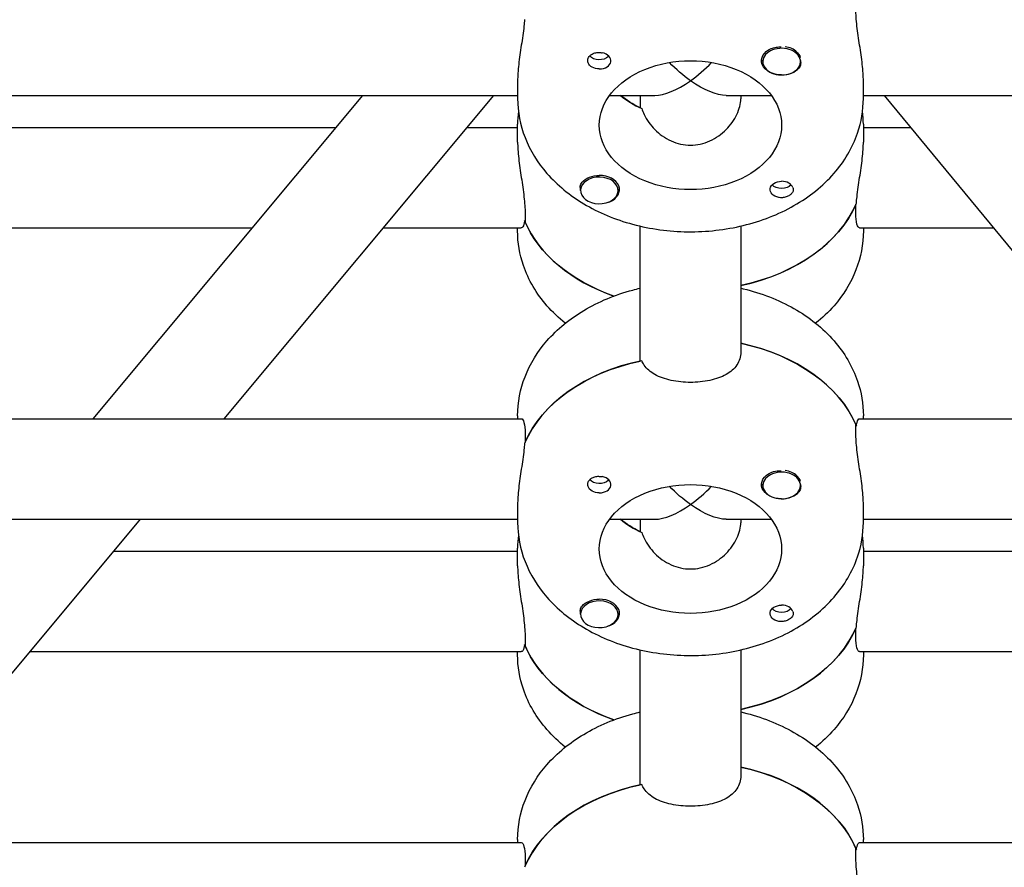
# Model space of a CAD drawing. Units: millimetres. Extents: x -7839 to 16008, y -7169 to 6037.
# Drawn here: x -759 to -603, y -2083 to -1948 of the extents above; entities that cross this region are included whole.
import ezdxf

# ---------------------------------------------------------------- set-up
doc = ezdxf.new("R2010")
doc.units = ezdxf.units.MM
doc.header["$LTSCALE"] = 20
doc.layers.add('2d', color=230, linetype='Continuous')

msp = doc.modelspace()

# ---------------------------------------------------------------- linework, layer by layer
at = {"layer": '2d'}
for p, q in [((-641, -1954.62), (-641, -1954.4)), ((-635, -1954.62), (-635, -1954.39)), ((-680, -1957.66), (-680, -1960.49)), ((-625, -1960.49), (-625, -1957.66)), ((-789, -1960.01), (-680, -1960.01)), ((-747.51, -2011.46), (-704.63, -1960.01)), ((-726.68, -2011.46), (-683.8, -1960.01)), ((-665.37, -1960.01), (-658.16, -1960.01)), ((-660.5, -1960.01), (-660.5, -1961.97)), ((-646.84, -1960.01), (-639.63, -1960.01)), ((-644.5, -1960.01), (-644.5, -1960.56)), ((-625, -1960.01), (-516, -1960.01)), ((-579.23, -2011.46), (-621.62, -1960.01)), ((-789, -1965.08), (-708.85, -1965.08)), ((-688.03, -1965.08), (-680, -1965.08)), ((-680, -1967.42), (-680, -1964.59)), ((-625, -1964.59), (-625, -1967.42)), ((-625, -1965.08), (-617.45, -1965.08)), ((-670, -1975.12), (-670, -1974.89)), ((-664, -1975.12), (-664, -1974.9)), ((-626.19, -1978.73), (-626.19, -1977.32)), ((-678.81, -1978.73), (-678.81, -1980.15)), ((-789.59, -1981.08), (-722.18, -1981.08)), ((-701.36, -1981.08), (-679.41, -1981.08)), ((-680, -1981.56), (-680, -1981.08)), ((-678.81, -1979.97), (-678.89, -1979.97)), ((-660.5, -2002.27), (-660.5, -1980.79)), ((-644.5, -1980.79), (-644.5, -2000.86)), ((-625.59, -1981.08), (-604.27, -1981.08)), ((-625, -1981.08), (-625, -1981.56)), ((-680, -2010.98), (-680, -2011.46)), ((-625, -2011.46), (-625, -2010.98)), ((-789.59, -2011.46), (-679.41, -2011.46)), ((-626.19, -2013.81), (-626.19, -2012.39)), ((-626.19, -2012.57), (-626.11, -2012.57)), ((-625.59, -2011.46), (-515.41, -2011.46)), ((-678.81, -2013.81), (-678.81, -2015.22)), ((-641, -2022.08), (-641, -2021.86)), ((-635, -2022.08), (-635, -2021.85)), ((-680, -2025.12), (-680, -2027.95)), ((-625, -2027.95), (-625, -2025.12)), ((-789, -2027.46), (-680, -2027.46)), ((-782.89, -2078.92), (-740.01, -2027.46)), ((-665.37, -2027.46), (-658.16, -2027.46)), ((-660.5, -2027.46), (-660.5, -2029.43)), ((-646.84, -2027.46), (-639.63, -2027.46)), ((-644.5, -2027.46), (-644.5, -2028.01)), ((-625, -2027.46), (-516, -2027.46)), ((-744.24, -2032.53), (-680, -2032.53)), ((-680, -2034.88), (-680, -2032.05)), ((-625, -2032.05), (-625, -2034.88)), ((-625, -2032.53), (-561.88, -2032.53)), ((-670, -2042.58), (-670, -2042.35)), ((-664, -2042.58), (-664, -2042.36)), ((-626.19, -2046.19), (-626.19, -2044.78)), ((-678.81, -2046.19), (-678.81, -2047.6)), ((-757.57, -2048.53), (-679.41, -2048.53)), ((-680, -2049.02), (-680, -2048.53)), ((-678.81, -2047.43), (-678.89, -2047.43)), ((-660.5, -2069.73), (-660.5, -2048.25)), ((-644.5, -2048.25), (-644.5, -2068.32)), ((-625.59, -2048.53), (-548.69, -2048.53)), ((-625, -2048.53), (-625, -2049.02)), ((-789.59, -2078.92), (-679.41, -2078.92)), ((-680, -2078.44), (-680, -2078.92)), ((-626.19, -2081.26), (-626.19, -2079.85)), ((-625.59, -2078.92), (-515.41, -2078.92)), ((-625, -2078.92), (-625, -2078.44)), ((-678.81, -2081.26), (-678.81, -2082.68)), ((-626.19, -2080.03), (-626.11, -2080.03))]:
    msp.add_line(p, q, dxfattribs=at)
at = {"layer": '2d', "extrusion": (0, 0, -1)}
for centre, major_axis, ratio, start_param, end_param in [((-638, -1954.48), (-3.2, 0), 0.707107, -1.570796, 1.0299), ((-667, -1953.07), (-1.78, 0), 0.707107, -2.513461, -0.532986), ((-652.5, -1964.73), (-14.5, 0), 0.707107, 0, 3.141593), ((-667, -1953.07), (-1.77, 0), 0.707107, -2.588774, -2.513461), ((-638, -1954.34), (3, 0), 0.707107, -0.628132, -0.183982), ((-667, -1954.48), (-1.85, 0), 0.707107, -1.570796, -0.251837), ((-652.5, -1952.01), (7.39, -7.39), 0.414214, 1.178097, 1.61199), ((-652.5, -1952.01), (7.39, -7.39), 0.414214, 0.392699, 1.178097), ((-652.5, -1953.42), (-14.5, 0), 0.707107, -0.986366, -0.697528), ((-652.5, -1964.73), (14.5, 0), 0.707107, 0, 3.141593), ((-667, -1974.98), (3.2, 0), 0.707107, -2.600696, -1.570796), ((-638, -1974.98), (-1.85, 0), 0.707107, -1.318959, 1.570796), ((-638, -1973.57), (-1.77, 0), 0.707107, -2.588774, -0.552819), ((-652.5, -1971.66), (27.5, 0), 0.707107, 0.295177, 1.275619), ((-652.5, -1974.49), (-27.5, 0), 0.707107, -1.112201, -0.285536), ((-652.5, -2018.05), (27.5, 0), 0.707107, -1.275619, -0.285536), ((-652.5, -2020.88), (-27.5, 0), 0.707107, 0.295177, 1.275619), ((-638, -2021.94), (-3.2, 0), 0.707107, -1.570796, 1.0299), ((-667, -2020.53), (-1.77, 0), 0.707107, -2.513461, -0.532986), ((-652.5, -2032.19), (-14.5, 0), 0.707107, 0, 3.141593), ((-667, -2020.53), (-1.77, 0), 0.707107, -2.588774, -2.513461), ((-638, -2021.8), (3, 0), 0.707107, -0.628132, -0.183982), ((-667, -2021.94), (-1.85, 0), 0.707107, -1.570796, -0.251837), ((-652.5, -2019.46), (7.39, -7.39), 0.414214, 1.178097, 1.61199), ((-652.5, -2019.46), (7.39, -7.39), 0.414214, 0.392699, 1.178097), ((-652.5, -2020.88), (-14.5, 0), 0.707107, -0.986366, -0.697528), ((-652.5, -2032.19), (14.5, 0), 0.707107, 0, 3.141593), ((-667, -2042.44), (3.2, 0), 0.707107, -2.600696, -1.570796), ((-638, -2042.44), (-1.85, 0), 0.707107, -1.318959, 1.570796), ((-638, -2041.03), (-1.77, 0), 0.707107, -2.588774, -0.552819), ((-652.5, -2039.12), (27.5, 0), 0.707107, 0.295177, 1.275619), ((-652.5, -2041.95), (-27.5, 0), 0.707107, -1.112201, -0.285536), ((-652.5, -2085.51), (27.5, 0), 0.707107, -1.275619, -0.285536), ((-652.5, -2088.33), (-27.5, 0), 0.707107, 0.295177, 1.275619)]:
    msp.add_ellipse(centre, major_axis=major_axis, ratio=ratio, start_param=start_param, end_param=end_param, dxfattribs=at)
at = {"layer": '2d'}
for centre, major_axis, ratio, start_param, end_param in [((-638, -1954.62), (-3, 0), 0.707107, -2.513461, 0.628132), ((-638, -1954.34), (-3, 0), 0.707107, -2.513461, -1.754779), ((-667, -1954.48), (1.85, 0), 0.707107, -1.570796, 1.318959), ((-638, -1954.62), (3, 0), 0.707107, -2.513461, 0.628132), ((-652.5, -1952.01), (7.39, 7.39), 0.414214, -1.963495, -1.529603), ((-638, -1954.48), (3.2, 0), 0.707107, -1.570796, -0.540896), ((-652.5, -1952.01), (7.39, 7.39), 0.414214, 3.534292, 4.31969), ((-652.5, -1953.42), (14.5, 0), 0.707107, -2.444065, -2.134363), ((-667, -1975.12), (3, 0), 0.707107, 0.159628, 3.30122), ((-667, -1974.98), (3.2, 0), 0.707107, -1.0299, 1.570796), ((-667, -1975.12), (-3, 0), 0.707107, 0.159628, 3.30122), ((-638, -1974.98), (1.85, 0), 0.707107, 0.251837, 1.570796), ((-652.5, -1971.66), (27.5, 0), 0.707107, -1.275619, -0.285536), ((-652.5, -1974.49), (-27.5, 0), 0.707107, 0.295177, 1.112201), ((-652.5, -2018.05), (27.5, 0), 0.707107, 0.295177, 1.275619), ((-652.5, -2020.88), (-27.5, 0), 0.707107, -1.285261, -0.285536), ((-638, -2022.08), (-3, 0), 0.707107, -2.513461, 0.628132), ((-638, -2021.8), (-3, 0), 0.707107, -2.513461, -1.754779), ((-667, -2021.94), (1.85, 0), 0.707107, -1.570796, 1.318959), ((-638, -2022.08), (3, 0), 0.707107, -2.513461, 0.628132), ((-652.5, -2019.46), (7.39, 7.39), 0.414214, -1.963495, -1.529603), ((-638, -2021.94), (3.2, 0), 0.707107, -1.570796, -0.540896), ((-652.5, -2019.46), (7.39, 7.39), 0.414214, 3.534292, 4.31969), ((-652.5, -2020.88), (14.5, 0), 0.707107, -2.444065, -2.134363), ((-667, -2042.58), (3, 0), 0.707107, 0.159628, 3.30122), ((-667, -2042.44), (3.2, 0), 0.707107, -1.0299, 1.570796), ((-667, -2042.58), (-3, 0), 0.707107, 0.159628, 3.30122), ((-638, -2042.44), (1.85, 0), 0.707107, 0.251837, 1.570796), ((-652.5, -2039.12), (27.5, 0), 0.707107, -1.275619, -0.285536), ((-652.5, -2041.95), (-27.5, 0), 0.707107, 0.295177, 1.112201), ((-652.5, -2085.51), (27.5, 0), 0.707107, 0.295177, 1.275619), ((-652.5, -2088.33), (-27.5, 0), 0.707107, -1.285261, -0.285536)]:
    msp.add_ellipse(centre, major_axis=major_axis, ratio=ratio, start_param=start_param, end_param=end_param, dxfattribs=at)
for points, knots in [([(-625, -1957.66), (-625, -1956.95), (-625.06, -1956.04), (-625.28, -1954.07), (-625.44, -1953.01), (-625.74, -1951.01), (-625.9, -1949.94), (-626.13, -1947.97), (-626.19, -1947.06), (-626.19, -1946.35)], [-1.213001, -1.213001, -1.213001, -1.213001, -0.909791, -0.909791, -0.60658, -0.60658, -0.30329, -0.30329, 0, 0, 0, 0]), ([(-678.89, -1947.94), (-678.91, -1948.27), (-678.95, -1948.6), (-679.1, -1949.94), (-679.26, -1951.01), (-679.56, -1953.01), (-679.72, -1954.07), (-679.94, -1956.04), (-680, -1956.95), (-680, -1957.66)], [0.19616, 0.19616, 0.19616, 0.19616, 0.30329, 0.30329, 0.60658, 0.60658, 0.909791, 0.909791, 1.213001, 1.213001, 1.213001, 1.213001]), ([(-639.65, -1952.54), (-639.54, -1952.5), (-639.42, -1952.46), (-639.02, -1952.34), (-638.72, -1952.3), (-638.31, -1952.28), (-638.2, -1952.28), (-638.08, -1952.28)], [1.528372, 1.528372, 1.528372, 1.528372, 1.5732283, 1.5732283, 1.6747879, 1.6747879, 1.713878, 1.713878, 1.713878, 1.713878]), ([(-668.79, -1954.81), (-668.83, -1954.7), (-668.85, -1954.59), (-668.84, -1954.3), (-668.8, -1954.12), (-668.66, -1953.87), (-668.59, -1953.78), (-668.47, -1953.65), (-668.42, -1953.6), (-668.34, -1953.54), (-668.32, -1953.53), (-668.3, -1953.52), (-668.25, -1953.48), (-668.19, -1953.44), (-668.05, -1953.37), (-667.96, -1953.33), (-667.67, -1953.22), (-667.45, -1953.18), (-667.15, -1953.17), (-667.07, -1953.17), (-667, -1953.17)], [0.990278, 0.990278, 0.990278, 0.990278, 1.037653, 1.037653, 1.1091925, 1.1091925, 1.1494913, 1.1494913, 1.1741927, 1.1741927, 1.1827936, 1.1827936, 1.1827936, 1.205385, 1.205385, 1.2369017, 1.2369017, 1.305598, 1.305598, 1.3284718, 1.3284718, 1.3284718, 1.3284718]), ([(-667, -1953.17), (-666.92, -1953.17), (-666.84, -1953.18), (-666.76, -1953.18), (-666.69, -1953.19), (-666.61, -1953.2), (-666.53, -1953.22)], [0, 0, 0, 0, 0.2331763, 0.2331763, 0.2331763, 0.4663526, 0.4663526, 0.4663526, 0.4663526]), ([(-635, -1954.46), (-635, -1954.5), (-634.99, -1954.55), (-634.95, -1954.86), (-634.98, -1955.11), (-635.12, -1955.45), (-635.18, -1955.55), (-635.26, -1955.65)], [2.188469, 2.188469, 2.188469, 2.188469, 2.2069297, 2.2069297, 2.3218125, 2.3218125, 2.3800244, 2.3800244, 2.3800244, 2.3800244]), ([(-680, -1960.49), (-680, -1962.61), (-679.59, -1964.73), (-678.01, -1968.79), (-676.81, -1970.71), (-673.68, -1974.29), (-671.7, -1975.91), (-667.11, -1978.66), (-664.47, -1979.75), (-658.87, -1981.26), (-655.9, -1981.66), (-649.94, -1981.73), (-646.96, -1981.39), (-641.24, -1980.01), (-638.51, -1978.95), (-633.62, -1976.16), (-631.44, -1974.44), (-628.02, -1970.51), (-626.72, -1968.34), (-625.32, -1964.22), (-625, -1962.36), (-625, -1960.49)], [3.141593, 3.141593, 3.141593, 3.141593, 3.410459, 3.410459, 3.693737, 3.693737, 4.009143, 4.009143, 4.349068, 4.349068, 4.695966, 4.695966, 5.043306, 5.043306, 5.390352, 5.390352, 5.731334, 5.731334, 6.046707, 6.046707, 6.283185, 6.283185, 6.283185, 6.283185]), ([(-652.5, -1967.92), (-651.47, -1967.92), (-650.39, -1967.68), (-648.42, -1966.8), (-647.54, -1966.15), (-646.14, -1964.74), (-645.53, -1963.88), (-644.71, -1962.15), (-644.5, -1961.29), (-644.5, -1960.56)], [-1.236465, -1.236465, -1.236465, -1.236465, -0.928016, -0.928016, -0.619567, -0.619567, -0.309783, -0.309783, 0, 0, 0, 0]), ([(-660.25, -1962.09), (-660.15, -1962.39), (-660.03, -1962.71), (-659.47, -1963.88), (-658.86, -1964.74), (-657.46, -1966.15), (-656.58, -1966.8), (-654.61, -1967.68), (-653.53, -1967.92), (-652.5, -1967.92)], [-2.274968, -2.274968, -2.274968, -2.274968, -2.163147, -2.163147, -1.853363, -1.853363, -1.544914, -1.544914, -1.236465, -1.236465, -1.236465, -1.236465]), ([(-680, -1967.42), (-680, -1968.13), (-679.94, -1969.04), (-679.72, -1971.01), (-679.56, -1972.08), (-679.26, -1974.08), (-679.1, -1975.14), (-678.88, -1977.11), (-678.81, -1978.02), (-678.81, -1978.73)], [1.213001, 1.213001, 1.213001, 1.213001, 1.516212, 1.516212, 1.819422, 1.819422, 2.122712, 2.122712, 2.426002, 2.426002, 2.426002, 2.426002]), ([(-626.11, -1977.14), (-626.09, -1976.82), (-626.05, -1976.48), (-625.9, -1975.14), (-625.74, -1974.08), (-625.44, -1972.08), (-625.28, -1971.01), (-625.06, -1969.04), (-625, -1968.13), (-625, -1967.42)], [2.622162, 2.622162, 2.622162, 2.622162, 2.729292, 2.729292, 3.032582, 3.032582, 3.335793, 3.335793, 3.639004, 3.639004, 3.639004, 3.639004]), ([(-669.99, -1974.85), (-670, -1974.82), (-670.01, -1974.8), (-670.05, -1974.55), (-670.03, -1974.34), (-669.89, -1974.03), (-669.83, -1973.92), (-669.74, -1973.82)], [1.0462825, 1.0462825, 1.0462825, 1.0462825, 1.0579317, 1.0579317, 1.1575355, 1.1575355, 1.2120103, 1.2120103, 1.2120103, 1.2120103]), ([(-636.21, -1974.66), (-636.17, -1974.77), (-636.15, -1974.87), (-636.16, -1975.14), (-636.2, -1975.3), (-636.34, -1975.53), (-636.41, -1975.61), (-636.53, -1975.73), (-636.58, -1975.78), (-636.66, -1975.84), (-636.68, -1975.85), (-636.7, -1975.87), (-636.75, -1975.9), (-636.81, -1975.94), (-636.95, -1976.02), (-637.04, -1976.06), (-637.33, -1976.18), (-637.55, -1976.24), (-637.85, -1976.28), (-637.93, -1976.28), (-638, -1976.28)], [0.990278, 0.990278, 0.990278, 0.990278, 1.037653, 1.037653, 1.1091925, 1.1091925, 1.1494913, 1.1494913, 1.1741927, 1.1741927, 1.1827936, 1.1827936, 1.1827936, 1.205385, 1.205385, 1.2369017, 1.2369017, 1.305598, 1.305598, 1.3284718, 1.3284718, 1.3284718, 1.3284718]), ([(-638, -1976.28), (-638.13, -1976.29), (-638.26, -1976.28), (-638.42, -1976.26), (-638.44, -1976.25), (-638.47, -1976.25)], [0.14567827, 0.14567827, 0.14567827, 0.14567827, 0.18490548, 0.18490548, 0.19241375, 0.19241375, 0.19241375, 0.19241375]), ([(-625.59, -1981.08), (-625.74, -1981.08), (-625.9, -1980.88), (-626.13, -1980.06), (-626.19, -1979.45), (-626.19, -1978.73)], [1.8194223, 1.8194223, 1.8194223, 1.8194223, 2.1227124, 2.1227124, 2.4260024, 2.4260024, 2.4260024, 2.4260024]), ([(-678.89, -1979.97), (-678.91, -1980.16), (-678.95, -1980.33), (-679.1, -1980.88), (-679.26, -1981.08), (-679.41, -1981.08)], [2.6221624, 2.6221624, 2.6221624, 2.6221624, 2.7292924, 2.7292924, 3.0325824, 3.0325824, 3.0325824, 3.0325824]), ([(-672.41, -1996.27), (-673.47, -1995.42), (-674.45, -1994.48), (-676.98, -1991.58), (-678.28, -1989.41), (-679.68, -1985.29), (-680, -1983.43), (-680, -1981.56)], [8.7039413, 8.7039413, 8.7039413, 8.7039413, 8.8729264, 8.8729264, 9.1882999, 9.1882999, 9.424778, 9.424778, 9.424778, 9.424778]), ([(-625, -1981.56), (-625, -1983.68), (-625.41, -1985.8), (-626.99, -1989.86), (-628.19, -1991.78), (-630.55, -1994.49), (-631.53, -1995.42), (-632.59, -1996.27)], [6.2831853, 6.2831853, 6.2831853, 6.2831853, 6.5520516, 6.5520516, 6.8353298, 6.8353298, 7.0040219, 7.0040219, 7.0040219, 7.0040219]), ([(-680, -2010.98), (-680, -2008.85), (-679.59, -2006.74), (-678.01, -2002.68), (-676.81, -2000.76), (-673.68, -1997.17), (-671.7, -1995.56), (-667.11, -1992.81), (-664.47, -1991.72), (-661.3, -1990.87), (-660.9, -1990.77), (-660.5, -1990.67)], [3.141593, 3.141593, 3.141593, 3.141593, 3.410459, 3.410459, 3.693737, 3.693737, 4.009143, 4.009143, 4.349068, 4.349068, 4.397721, 4.397721, 4.397721, 4.397721]), ([(-644.5, -1990.67), (-644.37, -1990.71), (-644.23, -1990.74), (-641.24, -1991.46), (-638.51, -1992.52), (-633.62, -1995.3), (-631.44, -1997.03), (-628.02, -2000.96), (-626.72, -2003.13), (-625.32, -2007.25), (-625, -2009.11), (-625, -2010.98)], [5.027057, 5.027057, 5.027057, 5.027057, 5.043306, 5.043306, 5.390352, 5.390352, 5.731334, 5.731334, 6.046707, 6.046707, 6.283185, 6.283185, 6.283185, 6.283185]), ([(-644.5, -2000.86), (-644.5, -2001.57), (-644.7, -2002.29), (-645.52, -2003.52), (-646.14, -2004.04), (-647.55, -2004.83), (-648.45, -2005.15), (-650.42, -2005.57), (-651.49, -2005.67), (-652.5, -2005.67)], [0, 0, 0, 0, 0.30329, 0.30329, 0.60658, 0.60658, 0.909791, 0.909791, 1.213001, 1.213001, 1.213001, 1.213001]), ([(-652.5, -2005.67), (-653.51, -2005.67), (-654.58, -2005.57), (-656.55, -2005.15), (-657.45, -2004.83), (-658.86, -2004.04), (-659.48, -2003.52), (-660.03, -2002.69), (-660.15, -2002.46), (-660.25, -2002.22)], [1.213001, 1.213001, 1.213001, 1.213001, 1.516212, 1.516212, 1.819422, 1.819422, 2.122712, 2.122712, 2.229842, 2.229842, 2.229842, 2.229842]), ([(-679.41, -2011.46), (-679.26, -2011.46), (-679.1, -2011.66), (-678.88, -2012.48), (-678.81, -2013.09), (-678.81, -2013.81)], [-0.6065801, -0.6065801, -0.6065801, -0.6065801, -0.30329, -0.30329, 0, 0, 0, 0]), ([(-626.11, -2012.57), (-626.09, -2012.38), (-626.05, -2012.21), (-625.9, -2011.66), (-625.74, -2011.46), (-625.59, -2011.46)], [0.19616, 0.19616, 0.19616, 0.19616, 0.30329, 0.30329, 0.6065801, 0.6065801, 0.6065801, 0.6065801]), ([(-625, -2025.12), (-625, -2024.41), (-625.06, -2023.5), (-625.28, -2021.53), (-625.44, -2020.46), (-625.74, -2018.46), (-625.9, -2017.4), (-626.13, -2015.42), (-626.19, -2014.52), (-626.19, -2013.81)], [-1.213001, -1.213001, -1.213001, -1.213001, -0.909791, -0.909791, -0.60658, -0.60658, -0.30329, -0.30329, 0, 0, 0, 0]), ([(-678.89, -2015.4), (-678.91, -2015.72), (-678.95, -2016.06), (-679.1, -2017.4), (-679.26, -2018.46), (-679.56, -2020.46), (-679.72, -2021.53), (-679.94, -2023.5), (-680, -2024.41), (-680, -2025.12)], [0.19616, 0.19616, 0.19616, 0.19616, 0.30329, 0.30329, 0.60658, 0.60658, 0.909791, 0.909791, 1.213001, 1.213001, 1.213001, 1.213001]), ([(-639.65, -2020), (-639.51, -2019.94), (-639.35, -2019.89), (-638.9, -2019.78), (-638.58, -2019.74), (-638.2, -2019.74), (-638.14, -2019.74), (-638.08, -2019.74)], [0.4848332, 0.4848332, 0.4848332, 0.4848332, 0.5373177, 0.5373177, 0.6302639, 0.6302639, 0.6464759, 0.6464759, 0.6464759, 0.6464759]), ([(-668.79, -2022.27), (-668.83, -2022.16), (-668.85, -2022.05), (-668.84, -2021.75), (-668.8, -2021.58), (-668.66, -2021.32), (-668.59, -2021.24), (-668.47, -2021.11), (-668.42, -2021.06), (-668.34, -2021), (-668.32, -2020.99), (-668.3, -2020.97), (-668.25, -2020.94), (-668.19, -2020.9), (-668.05, -2020.82), (-667.96, -2020.79), (-667.67, -2020.68), (-667.45, -2020.64), (-667.15, -2020.62), (-667.07, -2020.62), (-667, -2020.63)], [0.990278, 0.990278, 0.990278, 0.990278, 1.037653, 1.037653, 1.1091925, 1.1091925, 1.1494913, 1.1494913, 1.1741927, 1.1741927, 1.1827936, 1.1827936, 1.1827936, 1.205385, 1.205385, 1.2369017, 1.2369017, 1.305598, 1.305598, 1.3284718, 1.3284718, 1.3284718, 1.3284718]), ([(-667, -2020.63), (-666.92, -2020.63), (-666.84, -2020.63), (-666.76, -2020.64), (-666.69, -2020.65), (-666.61, -2020.66), (-666.53, -2020.67)], [0, 0, 0, 0, 0.2331763, 0.2331763, 0.2331763, 0.4663526, 0.4663526, 0.4663526, 0.4663526]), ([(-635, -2021.92), (-635, -2021.95), (-634.99, -2021.98), (-634.95, -2022.28), (-634.97, -2022.54), (-635.11, -2022.89), (-635.17, -2023), (-635.26, -2023.11)], [1.0468908, 1.0468908, 1.0468908, 1.0468908, 1.0579317, 1.0579317, 1.1575355, 1.1575355, 1.2120103, 1.2120103, 1.2120103, 1.2120103]), ([(-680, -2027.95), (-680, -2030.07), (-679.59, -2032.19), (-678.01, -2036.25), (-676.81, -2038.17), (-673.68, -2041.75), (-671.7, -2043.37), (-667.11, -2046.12), (-664.47, -2047.21), (-658.87, -2048.71), (-655.9, -2049.11), (-649.94, -2049.18), (-646.96, -2048.85), (-641.24, -2047.46), (-638.51, -2046.41), (-633.62, -2043.62), (-631.44, -2041.9), (-628.02, -2037.97), (-626.72, -2035.8), (-625.32, -2031.68), (-625, -2029.82), (-625, -2027.95)], [3.141593, 3.141593, 3.141593, 3.141593, 3.410459, 3.410459, 3.693737, 3.693737, 4.009143, 4.009143, 4.349068, 4.349068, 4.695966, 4.695966, 5.043306, 5.043306, 5.390352, 5.390352, 5.731334, 5.731334, 6.046707, 6.046707, 6.283185, 6.283185, 6.283185, 6.283185]), ([(-652.5, -2035.37), (-651.47, -2035.37), (-650.39, -2035.14), (-648.42, -2034.25), (-647.54, -2033.6), (-646.14, -2032.2), (-645.53, -2031.34), (-644.71, -2029.61), (-644.5, -2028.74), (-644.5, -2028.01)], [-1.236465, -1.236465, -1.236465, -1.236465, -0.928016, -0.928016, -0.619567, -0.619567, -0.309783, -0.309783, 0, 0, 0, 0]), ([(-660.25, -2029.54), (-660.15, -2029.85), (-660.03, -2030.16), (-659.47, -2031.34), (-658.86, -2032.2), (-657.46, -2033.6), (-656.58, -2034.25), (-654.61, -2035.14), (-653.53, -2035.37), (-652.5, -2035.37)], [-2.274968, -2.274968, -2.274968, -2.274968, -2.163147, -2.163147, -1.853363, -1.853363, -1.544914, -1.544914, -1.236465, -1.236465, -1.236465, -1.236465]), ([(-680, -2034.88), (-680, -2035.59), (-679.94, -2036.49), (-679.72, -2038.47), (-679.56, -2039.53), (-679.26, -2041.53), (-679.1, -2042.6), (-678.88, -2044.57), (-678.81, -2045.48), (-678.81, -2046.19)], [1.213001, 1.213001, 1.213001, 1.213001, 1.516212, 1.516212, 1.819422, 1.819422, 2.122712, 2.122712, 2.426002, 2.426002, 2.426002, 2.426002]), ([(-626.11, -2044.6), (-626.09, -2044.27), (-626.05, -2043.94), (-625.9, -2042.6), (-625.74, -2041.53), (-625.44, -2039.53), (-625.28, -2038.47), (-625.06, -2036.49), (-625, -2035.59), (-625, -2034.88)], [2.622162, 2.622162, 2.622162, 2.622162, 2.729292, 2.729292, 3.032582, 3.032582, 3.335793, 3.335793, 3.639004, 3.639004, 3.639004, 3.639004]), ([(-669.99, -2042.31), (-670, -2042.27), (-670.01, -2042.23), (-670.05, -2041.98), (-670.02, -2041.77), (-669.88, -2041.47), (-669.82, -2041.37), (-669.74, -2041.28)], [2.18776, 2.18776, 2.18776, 2.18776, 2.2069297, 2.2069297, 2.3218125, 2.3218125, 2.3800244, 2.3800244, 2.3800244, 2.3800244]), ([(-636.21, -2042.12), (-636.17, -2042.22), (-636.15, -2042.33), (-636.16, -2042.6), (-636.2, -2042.76), (-636.34, -2042.99), (-636.41, -2043.07), (-636.53, -2043.19), (-636.58, -2043.24), (-636.66, -2043.29), (-636.68, -2043.31), (-636.7, -2043.32), (-636.75, -2043.36), (-636.81, -2043.4), (-636.95, -2043.48), (-637.04, -2043.52), (-637.33, -2043.64), (-637.55, -2043.7), (-637.85, -2043.73), (-637.93, -2043.74), (-638, -2043.74)], [0.990278, 0.990278, 0.990278, 0.990278, 1.037653, 1.037653, 1.1091925, 1.1091925, 1.1494913, 1.1494913, 1.1741927, 1.1741927, 1.1827936, 1.1827936, 1.1827936, 1.205385, 1.205385, 1.2369017, 1.2369017, 1.305598, 1.305598, 1.3284718, 1.3284718, 1.3284718, 1.3284718]), ([(-638, -2043.74), (-638.13, -2043.75), (-638.26, -2043.74), (-638.42, -2043.72), (-638.44, -2043.71), (-638.47, -2043.71)], [0.14567827, 0.14567827, 0.14567827, 0.14567827, 0.18490548, 0.18490548, 0.19241375, 0.19241375, 0.19241375, 0.19241375]), ([(-625.59, -2048.53), (-625.74, -2048.53), (-625.9, -2048.34), (-626.13, -2047.52), (-626.19, -2046.91), (-626.19, -2046.19)], [1.8194223, 1.8194223, 1.8194223, 1.8194223, 2.1227124, 2.1227124, 2.4260024, 2.4260024, 2.4260024, 2.4260024]), ([(-678.89, -2047.43), (-678.91, -2047.61), (-678.95, -2047.78), (-679.1, -2048.34), (-679.26, -2048.53), (-679.41, -2048.53)], [2.6221624, 2.6221624, 2.6221624, 2.6221624, 2.7292924, 2.7292924, 3.0325824, 3.0325824, 3.0325824, 3.0325824]), ([(-672.41, -2063.73), (-673.47, -2062.88), (-674.45, -2061.94), (-676.98, -2059.04), (-678.28, -2056.87), (-679.68, -2052.75), (-680, -2050.89), (-680, -2049.02)], [2.420756, 2.420756, 2.420756, 2.420756, 2.5897411, 2.5897411, 2.9051146, 2.9051146, 3.1415927, 3.1415927, 3.1415927, 3.1415927]), ([(-625, -2049.02), (-625, -2051.14), (-625.41, -2053.26), (-626.99, -2057.32), (-628.19, -2059.24), (-630.55, -2061.94), (-631.53, -2062.88), (-632.59, -2063.73)], [0, 0, 0, 0, 0.2688663, 0.2688663, 0.5521445, 0.5521445, 0.7208366, 0.7208366, 0.7208366, 0.7208366]), ([(-680, -2078.44), (-680, -2076.31), (-679.59, -2074.19), (-678.01, -2070.14), (-676.81, -2068.22), (-673.68, -2064.63), (-671.7, -2063.02), (-667.11, -2060.27), (-664.47, -2059.18), (-661.3, -2058.32), (-660.9, -2058.22), (-660.5, -2058.13)], [3.141593, 3.141593, 3.141593, 3.141593, 3.410459, 3.410459, 3.693737, 3.693737, 4.009143, 4.009143, 4.349068, 4.349068, 4.397721, 4.397721, 4.397721, 4.397721]), ([(-644.5, -2058.13), (-644.37, -2058.16), (-644.23, -2058.19), (-641.24, -2058.92), (-638.51, -2059.98), (-633.62, -2062.76), (-631.44, -2064.48), (-628.02, -2068.41), (-626.72, -2070.58), (-625.32, -2074.7), (-625, -2076.57), (-625, -2078.44)], [5.027057, 5.027057, 5.027057, 5.027057, 5.043306, 5.043306, 5.390352, 5.390352, 5.731334, 5.731334, 6.046707, 6.046707, 6.283185, 6.283185, 6.283185, 6.283185]), ([(-644.5, -2068.32), (-644.5, -2069.03), (-644.7, -2069.74), (-645.52, -2070.98), (-646.14, -2071.5), (-647.55, -2072.29), (-648.45, -2072.61), (-650.42, -2073.03), (-651.49, -2073.13), (-652.5, -2073.13)], [0, 0, 0, 0, 0.30329, 0.30329, 0.60658, 0.60658, 0.909791, 0.909791, 1.213001, 1.213001, 1.213001, 1.213001]), ([(-652.5, -2073.13), (-653.51, -2073.13), (-654.58, -2073.03), (-656.55, -2072.61), (-657.45, -2072.29), (-658.86, -2071.5), (-659.48, -2070.98), (-660.03, -2070.14), (-660.15, -2069.91), (-660.25, -2069.68)], [1.213001, 1.213001, 1.213001, 1.213001, 1.516212, 1.516212, 1.819422, 1.819422, 2.122712, 2.122712, 2.229842, 2.229842, 2.229842, 2.229842]), ([(-679.41, -2078.92), (-679.26, -2078.92), (-679.1, -2079.12), (-678.88, -2079.93), (-678.81, -2080.55), (-678.81, -2081.26)], [-0.6065801, -0.6065801, -0.6065801, -0.6065801, -0.30329, -0.30329, 0, 0, 0, 0]), ([(-626.11, -2080.03), (-626.09, -2079.84), (-626.05, -2079.67), (-625.9, -2079.12), (-625.74, -2078.92), (-625.59, -2078.92)], [0.19616, 0.19616, 0.19616, 0.19616, 0.30329, 0.30329, 0.6065801, 0.6065801, 0.6065801, 0.6065801]), ([(-625, -2092.58), (-625, -2091.86), (-625.06, -2090.96), (-625.28, -2088.99), (-625.44, -2087.92), (-625.74, -2085.92), (-625.9, -2084.85), (-626.13, -2082.88), (-626.19, -2081.98), (-626.19, -2081.26)], [-1.213001, -1.213001, -1.213001, -1.213001, -0.909791, -0.909791, -0.60658, -0.60658, -0.30329, -0.30329, 0, 0, 0, 0])]:
    msp.add_open_spline(points, degree=3, knots=knots, dxfattribs=at)
for points in [[(-679.87, -1962.54), (-679.96, -1963.22), (-680, -1963.91), (-680, -1964.59)], [(-625, -1964.59), (-625, -1963.91), (-625.04, -1963.22), (-625.13, -1962.54)], [(-665.35, -1976.92), (-665.44, -1976.96), (-665.55, -1977), (-665.65, -1977.02)], [(-679.87, -2030), (-679.96, -2030.68), (-680, -2031.36), (-680, -2032.05)], [(-625, -2032.05), (-625, -2031.36), (-625.04, -2030.68), (-625.13, -2030)], [(-665.35, -2044.38), (-665.44, -2044.42), (-665.55, -2044.45), (-665.65, -2044.48)]]:
    msp.add_open_spline(points, degree=3, dxfattribs=at)

doc.saveas('drawing.dxf')
